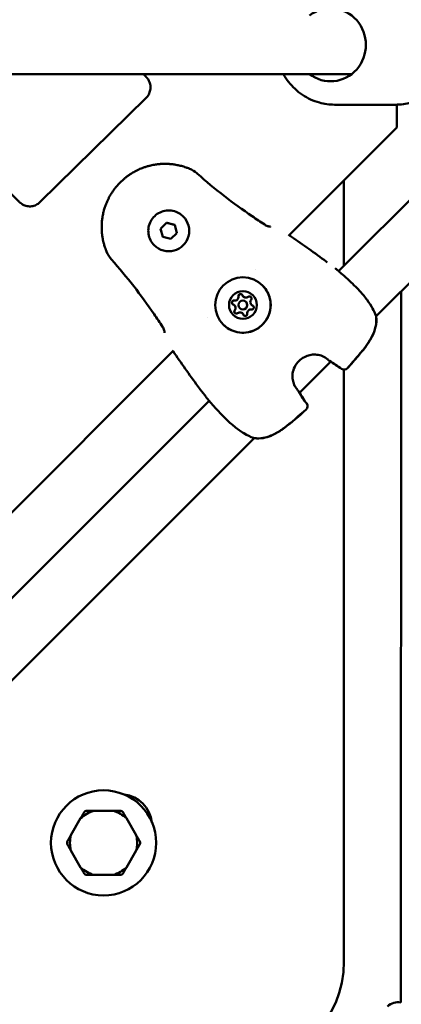
# Model space of a CAD drawing. Units: millimetres. Extents: x -15479 to 46221, y 101441 to 128002.
# Drawn here: x 27831 to 27962, y 110482 to 110819 of the extents above; entities that cross this region are included whole.
import ezdxf

# ---------------------------------------------------------------- set-up
doc = ezdxf.new("R2010")
doc.units = ezdxf.units.MM
doc.layers.add('MD_Visible', color=7, linetype='Continuous', lineweight=50)

# ---------------------------------------------------------------- blocks, each defined once
blk = doc.blocks.new('CustomObjectsInViewport6_0')
at = {"layer": 'MD_Visible'}
for p, q in [((2962.82, 4840.3), (2708.15, 4840.3)), ((2856.07, 4796.41), (2892.42, 4832.18)), ((2977.88, 4829.8), (2956.87, 4829.8)), ((2978.28, 4822.02), (2978.28, 4829.8)), ((2941.16, 4784.9), (2978.28, 4822.02)), ((2958.33, 4772.78), (2999.79, 4814.24)), ((2960.15, 4803.89), (2960.15, 4774.6)), ((2971.15, 4757.31), (3013.93, 4800.1)), ((2897.36, 4787.32), (2899.4, 4789.36)), ((2899.41, 4789.36), (2899.4, 4789.36)), ((2899.4, 4789.36), (2902.19, 4788.62)), ((2905.11, 4791.52), (2905.11, 4791.52)), ((2897.37, 4787.32), (2897.36, 4787.32)), ((2898.11, 4784.53), (2897.36, 4787.32)), ((2902.94, 4785.83), (2900.9, 4783.79)), ((2902.19, 4788.62), (2902.94, 4785.83)), ((2900.9, 4783.79), (2898.11, 4784.53)), ((2895.21, 4781.62), (2895.21, 4781.62)), ((2929.71, 4773.45), (2929.71, 4773.45)), ((2979.59, 4522.29), (2979.76, 4765.93)), ((2925.65, 4764.09), (2925.65, 4764.09)), ((2925.65, 4764.09), (2925.65, 4764.09)), ((2926.6, 4762.24), (2926.61, 4762.24)), ((2922.63, 4761.08), (2922.63, 4761.08)), ((2922.63, 4761.08), (2922.64, 4761.07)), ((2924.48, 4760.12), (2924.49, 4760.12)), ((2928.45, 4761.29), (2928.45, 4761.29)), ((2928.45, 4761.29), (2928.46, 4761.28)), ((2913.28, 4757.01), (2913.28, 4757.01)), ((2925.43, 4758.28), (2925.44, 4758.27)), ((2925.44, 4758.27), (2925.44, 4758.27)), ((2714.89, 4558.63), (2901.83, 4745.56)), ((2944.93, 4731.1), (2955.63, 4741.79)), ((2960.15, 4739.04), (2960.15, 4536.3)), ((2732.06, 4546.51), (2913.95, 4728.39)), ((2744.87, 4531.04), (2929.42, 4715.58)), ((2881.2, 4587.95), (2874.49, 4587.95)), ((2869.99, 4585.36), (2866.64, 4579.55)), ((2889.04, 4579.55), (2885.69, 4585.36)), ((2866.64, 4574.36), (2869.99, 4568.55)), ((2885.69, 4568.55), (2889.04, 4574.36)), ((2874.49, 4565.95), (2881.2, 4565.95))]:
    blk.add_line(p, q, dxfattribs=at)
blk.add_circle((2877.84, 4576.95), 18, dxfattribs=at)
at = {"layer": 'MD_Visible', "extrusion": (0, 0, -1)}
for centre, radius, start, end in [((-2956.66, 4772.23), 1.5, 127.1449, 129.4424), ((-2969.67, 4757.04), 1.5, 160.7963, 173.3894), ((-2969.69, 4757.02), 1.5, 168.3184, 173.2769), ((-2955.97, 4743.34), 1.5, 300.745, 309.2259), ((-2960.19, 4740.57), 1.5, 221.9764, 305.6887), ((-2960.23, 4740.53), 1.5, 221.9643, 305.7256), ((-2943.39, 4730.76), 1.5, 140.7741, 149.255), ((-2914.5, 4730.07), 1.5, 320.5576, 322.8551), ((-2946.16, 4726.53), 1.5, 144.3112, 228.0235), ((-2946.19, 4726.5), 1.5, 144.2744, 228.0358), ((-2929.69, 4717.06), 1.5, 276.6106, 289.2037), ((-2929.71, 4717.04), 1.5, 276.7231, 281.6816), ((-2883.5, 4582.61), 11, 97.1643, 172.8357), ((-2924.15, 4536.3), 36, 180, 270), ((-2978.62, 4517.38), 5, 45.0417, 101.1131)]:
    blk.add_arc(centre, radius, start, end, dxfattribs=at)
at = {"layer": 'MD_Visible'}
for radius, start, end in [(11.5, 106.9574, 133.0426), (12.5, 118.3576, 121.6424), (11.5, 46.9574, 73.0426), (12.5, 58.3576, 61.6424), (12.5, 178.3576, 181.6424), (11.5, 166.9574, 193.0426), (11.5, 346.9574, 13.0426), (12.5, 358.3576, 1.6424), (11.5, 226.9574, 253.0426), (11.5, 286.9574, 313.0426), (12.5, 238.3576, 241.6424), (12.5, 298.3576, 301.6424)]:
    blk.add_arc((2877.84, 4576.95), radius, start, end, dxfattribs=at)
at = {"layer": 'MD_Visible', "extrusion": (0, 0, -1)}
for centre, major_axis, ratio, start_param, end_param in [((2955.57, 4850.3), (0, 12.5), 0.965773, 5.639684, 10.068279), ((2900.16, 4786.57), (4.95, 4.95), 0.999996, 0, 3.141593), ((2925.55, 4761.17), (6.72, 6.72), 0.999996, -2.356192, 3.926993), ((2925.54, 4761.18), (3.36, 3.36), 0.999996, -2.356192, 3.926993), ((2922.49, 4762), (0.495, 0.495), 0.999996, 2.751675, 5.625907), ((2922.49, 4762), (0.495, 0.495), 0.999996, 3.14774, 5.625907), ((2922.49, 4762), (0.495, 0.495), 0.999996, -1.327091, -0.657279), ((2924.72, 4764.24), (0.495, 0.495), 0.999996, 3.798872, 6.673104), ((2924.73, 4764.23), (0.495, 0.495), 0.999996, 3.798872, 6.277038), ((2924.72, 4764.24), (0.495, 0.495), 0.999996, 3.798872, 4.468684), ((2924.72, 4764.24), (0.495, 0.495), 0.999996, -0.279893, -0.001388), ((2927.78, 4763.42), (0.495, 0.495), 0.999996, -1.437116, 1.437116), ((2927.79, 4763.42), (0.495, 0.495), 0.999996, -1.437116, -0.006147), ((2927.78, 4763.42), (0.495, 0.495), 0.999996, -1.437116, -0.767304), ((2922.49, 4762), (0.495, 0.495), 0.999996, 3.142981, 3.421486), ((2923.3, 4758.95), (0.495, 0.495), 0.999996, 1.704477, 4.578709), ((2923.31, 4758.94), (0.495, 0.495), 0.999996, 3.14774, 4.578709), ((2923.31, 4758.95), (0.495, 0.495), 0.999996, 3.908897, 4.578709), ((2928.6, 4760.36), (0.495, 0.495), 0.999996, -0.389918, 2.484314), ((2928.6, 4760.36), (0.495, 0.495), 0.999996, -0.389918, -0.001388), ((2928.6, 4760.36), (0.495, 0.495), 0.999996, -0.389918, -0.006147), ((2926.36, 4758.13), (0.495, 0.495), 0.999996, 0.657279, 3.531511), ((2926.36, 4758.13), (0.495, 0.495), 0.999996, 3.142981, 3.531511), ((2926.37, 4758.12), (0.495, 0.495), 0.999996, 3.14774, 3.531511)]:
    blk.add_ellipse(centre, major_axis=major_axis, ratio=ratio, start_param=start_param, end_param=end_param, dxfattribs=at)
at = {"layer": 'MD_Visible'}
for centre, major_axis, start_param, end_param in [((2922.74, 4763.98), (0.918, 0.918), 3.798871, 5.625906), ((2922.74, 4763.98), (0.918, 0.918), 3.798871, 5.625906), ((2922.75, 4763.98), (0.918, 0.918), 3.798871, 5.625906), ((2925.54, 4761.18), (1.06, 1.06), -0.7854, 5.497785), ((2925.55, 4761.18), (1.06, 1.06), 3.141593, 6.283185), ((2926.57, 4765.01), (0.918, 0.918), 2.751674, 4.578708), ((2926.57, 4765), (0.918, 0.918), 3.141593, 4.578708), ((2926.57, 4765.01), (0.918, 0.918), 3.141593, 4.578708), ((2929.37, 4762.21), (0.918, 0.918), 1.704476, 3.531511), ((2921.72, 4760.16), (0.918, 0.918), 4.846069, 6.673103), ((2921.72, 4760.16), (0.918, 0.918), 4.846069, 6.283185), ((2921.72, 4760.15), (0.918, 0.918), 4.846069, 6.283185), ((2924.52, 4757.36), (0.918, 0.918), -0.389919, 1.437116), ((2928.34, 4758.38), (0.918, 0.918), 0.657279, 2.484313), ((2929.37, 4762.21), (0.918, 0.918), 3.141593, 3.531511), ((2929.37, 4762.2), (0.918, 0.918), 3.141593, 3.531511), ((2924.52, 4757.35), (0.918, 0.918), -0.389919, 0), ((2924.52, 4757.36), (0.918, 0.918), -0.389919, 0)]:
    blk.add_ellipse(centre, major_axis=major_axis, ratio=0.999996, start_param=start_param, end_param=end_param, dxfattribs=at)
for points, knots in [([(2977.88, 4870.8), (2980, 4870.8), (2982.11, 4870.45), (2986.13, 4869.09), (2988.03, 4868.08), (2991.44, 4865.5), (2992.95, 4863.93), (2995.41, 4860.37), (2996.36, 4858.38), (2997.6, 4854.19), (2997.9, 4851.99), (2997.79, 4847.6), (2997.39, 4845.41), (2995.93, 4841.27), (2994.88, 4839.32), (2992.22, 4835.87), (2990.63, 4834.37), (2987.06, 4831.96), (2985.09, 4831.06), (2981.35, 4830.03), (2979.61, 4829.8), (2977.88, 4829.8)], [3.023936, 3.023936, 3.023936, 3.023936, 3.339077, 3.339077, 3.655241, 3.655241, 3.973974, 3.973974, 4.295663, 4.295663, 4.619546, 4.619546, 4.944145, 4.944145, 5.267772, 5.267772, 5.589004, 5.589004, 5.907229, 5.907229, 6.165528, 6.165528, 6.165528, 6.165528]), ([(2891.45, 4840.3), (2891.68, 4840.07), (2891.88, 4839.87), (2892.2, 4839.54), (2892.32, 4839.41), (2892.45, 4839.28), (2892.48, 4839.25), (2892.54, 4839.18), (2892.56, 4839.17), (2892.6, 4839.13), (2892.61, 4839.11), (2892.63, 4839.09), (2892.65, 4839.07), (2892.68, 4839.03), (2892.7, 4839.01), (2892.75, 4838.95), (2892.78, 4838.92), (2892.86, 4838.82), (2892.9, 4838.76), (2893.05, 4838.56), (2893.15, 4838.41), (2893.43, 4837.92), (2893.59, 4837.55), (2893.86, 4836.66), (2893.93, 4836.13), (2893.9, 4835.07), (2893.79, 4834.54), (2893.43, 4833.54), (2893.17, 4833.06), (2892.71, 4832.48), (2892.57, 4832.33), (2892.42, 4832.18)], [4.912561, 4.912561, 4.912561, 4.912561, 5.142204, 5.142204, 5.388798, 5.388798, 5.522947, 5.522947, 5.555828, 5.555828, 5.566242, 5.566242, 5.57401, 5.57401, 5.586268, 5.586268, 5.599889, 5.599889, 5.623261, 5.623261, 5.675545, 5.675545, 5.794605, 5.794605, 5.952675, 5.952675, 6.111988, 6.111988, 6.271306, 6.271306, 6.333588, 6.333588, 6.333588, 6.333588]), ([(2939.44, 4840.3), (2939.95, 4839.35), (2940.54, 4838.44), (2942.53, 4835.87), (2944.12, 4834.37), (2947.69, 4831.96), (2949.66, 4831.06), (2953.4, 4830.03), (2955.13, 4829.8), (2956.87, 4829.8)], [5.343231, 5.343231, 5.343231, 5.343231, 5.503086, 5.503086, 5.824318, 5.824318, 6.142543, 6.142543, 6.400842, 6.400842, 6.400842, 6.400842]), ([(2856.07, 4796.41), (2855.69, 4796.03), (2855.24, 4795.71), (2854.27, 4795.24), (2853.75, 4795.08), (2852.7, 4794.94), (2852.15, 4794.96), (2851.11, 4795.16), (2850.6, 4795.34), (2849.91, 4795.73), (2849.69, 4795.88), (2849.41, 4796.09), (2849.34, 4796.15), (2849.24, 4796.23), (2849.21, 4796.27), (2849.16, 4796.31), (2849.14, 4796.33), (2849.11, 4796.36), (2849.1, 4796.37), (2849.07, 4796.39), (2849.06, 4796.4), (2849.03, 4796.44), (2849.01, 4796.46), (2848.93, 4796.53), (2848.86, 4796.61), (2848.43, 4797.04), (2847.82, 4797.65), (2846.32, 4799.18), (2845.48, 4800.03), (2843.61, 4801.93), (2842.55, 4803), (2840.38, 4805.2), (2839.25, 4806.35), (2836.97, 4808.67), (2835.8, 4809.86), (2833.61, 4812.09), (2832.56, 4813.16), (2830.7, 4815.04), (2829.88, 4815.88), (2828.55, 4817.23), (2828.04, 4817.76), (2827.53, 4818.27), (2827.41, 4818.4), (2827.28, 4818.53), (2827.26, 4818.55), (2827.19, 4818.62), (2827.18, 4818.64), (2827.14, 4818.68), (2827.12, 4818.7), (2827.1, 4818.72), (2827.09, 4818.74), (2827.05, 4818.77), (2827.03, 4818.8), (2826.98, 4818.86), (2826.95, 4818.89), (2826.88, 4818.99), (2826.83, 4819.05), (2826.68, 4819.25), (2826.59, 4819.4), (2826.3, 4819.89), (2826.14, 4820.26), (2825.88, 4821.14), (2825.81, 4821.68), (2825.84, 4822.74), (2825.94, 4823.27), (2826.3, 4824.27), (2826.57, 4824.75), (2827.03, 4825.33), (2827.17, 4825.48), (2827.31, 4825.63)], [0, 0, 0, 0, 0.162147, 0.162147, 0.321365, 0.321365, 0.480688, 0.480688, 0.639998, 0.639998, 0.718456, 0.718456, 0.745666, 0.745666, 0.761837, 0.761837, 0.775323, 0.775323, 0.789055, 0.789055, 0.814228, 0.814228, 0.881045, 0.881045, 1.081599, 1.081599, 1.694267, 1.694267, 2.190436, 2.190436, 2.685111, 2.685111, 3.164397, 3.164397, 3.659087, 3.659087, 4.153234, 4.153234, 4.647509, 4.647509, 5.142204, 5.142204, 5.388798, 5.388798, 5.522947, 5.522947, 5.555828, 5.555828, 5.566242, 5.566242, 5.57401, 5.57401, 5.586268, 5.586268, 5.599889, 5.599889, 5.623261, 5.623261, 5.675545, 5.675545, 5.794605, 5.794605, 5.952675, 5.952675, 6.111988, 6.111988, 6.271306, 6.271306, 6.333588, 6.333588, 6.333588, 6.333588]), ([(2878.84, 4779.52), (2878.76, 4779.73), (2878.68, 4779.93), (2878.5, 4780.4), (2878.4, 4780.67), (2878.22, 4781.2), (2878.14, 4781.46), (2878.02, 4781.89), (2877.97, 4782.07), (2877.85, 4782.51), (2877.79, 4782.77), (2877.66, 4783.32), (2877.6, 4783.61), (2877.51, 4784.13), (2877.47, 4784.35), (2877.4, 4784.77), (2877.38, 4784.96), (2877.34, 4785.23), (2877.33, 4785.31), (2877.3, 4785.61), (2877.28, 4785.82), (2877.26, 4786.1), (2877.25, 4786.16), (2877.24, 4786.38), (2877.23, 4786.54), (2877.2, 4787.11), (2877.19, 4787.52), (2877.19, 4788.05), (2877.19, 4788.15), (2877.2, 4788.69), (2877.22, 4789.12), (2877.26, 4789.6), (2877.26, 4789.65), (2877.31, 4790.13), (2877.36, 4790.57), (2877.44, 4791.16), (2877.47, 4791.31), (2877.5, 4791.48), (2877.5, 4791.49), (2877.55, 4791.77), (2877.6, 4792.04), (2877.66, 4792.34), (2877.67, 4792.38), (2877.72, 4792.64), (2877.78, 4792.86), (2877.85, 4793.16), (2877.87, 4793.24), (2878.01, 4793.78), (2878.14, 4794.23), (2878.42, 4795.04), (2878.55, 4795.41), (2878.84, 4796.15), (2878.99, 4796.51), (2879.29, 4797.17), (2879.44, 4797.46), (2879.73, 4798.04), (2879.88, 4798.32), (2880.16, 4798.81), (2880.29, 4799.02), (2880.62, 4799.56), (2880.84, 4799.9), (2881.16, 4800.36), (2881.26, 4800.49), (2881.45, 4800.75), (2881.54, 4800.88), (2881.83, 4801.26), (2882.03, 4801.51), (2882.65, 4802.25), (2883.09, 4802.73), (2883.55, 4803.19), (2883.55, 4803.19), (2884.02, 4803.66), (2884.5, 4804.1), (2885.25, 4804.72), (2885.5, 4804.92), (2885.88, 4805.21), (2886, 4805.3), (2886.26, 4805.49), (2886.4, 4805.59), (2886.81, 4805.87), (2887.08, 4806.05), (2887.41, 4806.26), (2887.47, 4806.29), (2887.75, 4806.46), (2887.97, 4806.59), (2888.46, 4806.87), (2888.73, 4807.02), (2889.3, 4807.31), (2889.6, 4807.45), (2890.43, 4807.83), (2890.97, 4808.05), (2891.71, 4808.32), (2891.89, 4808.38), (2892.44, 4808.56), (2892.82, 4808.67), (2893.28, 4808.8), (2893.37, 4808.82), (2893.53, 4808.87), (2893.6, 4808.88), (2893.9, 4808.96), (2894.14, 4809.01), (2894.67, 4809.13), (2894.98, 4809.19), (2895.28, 4809.24), (2895.28, 4809.24), (2895.73, 4809.31), (2896.18, 4809.37), (2896.77, 4809.44), (2896.92, 4809.45), (2897.49, 4809.5), (2897.91, 4809.52), (2898.38, 4809.53), (2898.43, 4809.53), (2898.6, 4809.54), (2898.72, 4809.54), (2899.12, 4809.54), (2899.41, 4809.53), (2899.82, 4809.52), (2899.94, 4809.51), (2900.23, 4809.5), (2900.39, 4809.49), (2900.91, 4809.45), (2901.26, 4809.41), (2901.8, 4809.34), (2901.99, 4809.32), (2902.48, 4809.24), (2902.78, 4809.19), (2903.29, 4809.09), (2903.51, 4809.04), (2903.98, 4808.93), (2904.24, 4808.87), (2904.75, 4808.73), (2905.02, 4808.66), (2905.56, 4808.49), (2905.83, 4808.4), (2906.27, 4808.25), (2906.44, 4808.19), (2906.81, 4808.05), (2907, 4807.97), (2907.2, 4807.88)], [0, 0, 0, 0, 0.00076308, 0.00076308, 0.00177019, 0.00177019, 0.00272744, 0.00272744, 0.00337031, 0.00337031, 0.00430598, 0.00430598, 0.00532664, 0.00532664, 0.00610218, 0.00610218, 0.00674063, 0.00674063, 0.00700941, 0.00700941, 0.00771131, 0.00771131, 0.0079231, 0.0079231, 0.00842579, 0.00842579, 0.00976725, 0.00976725, 0.01011094, 0.01011094, 0.01147212, 0.01147212, 0.01163242, 0.01163242, 0.01299758, 0.01299758, 0.01348126, 0.01348126, 0.01351697, 0.01351697, 0.01435236, 0.01435236, 0.01446554, 0.01446554, 0.01516642, 0.01516642, 0.01541704, 0.01541704, 0.01685157, 0.01685157, 0.01804981, 0.01804981, 0.01924804, 0.01924804, 0.02022189, 0.02022189, 0.02117484, 0.02117484, 0.02190705, 0.02190705, 0.02310615, 0.02310615, 0.0235922, 0.0235922, 0.02407272, 0.02407272, 0.02503992, 0.02503992, 0.02696252, 0.02696252, 0.02697624, 0.02697624, 0.02891275, 0.02891275, 0.0298802, 0.0298802, 0.03033283, 0.03033283, 0.03084705, 0.03084705, 0.03181345, 0.03181345, 0.03201799, 0.03201799, 0.03277939, 0.03277939, 0.03370315, 0.03370315, 0.03470615, 0.03470615, 0.03647585, 0.03647585, 0.03707346, 0.03707346, 0.03825301, 0.03825301, 0.03853635, 0.03853635, 0.03875862, 0.03875862, 0.03948832, 0.03948832, 0.04043628, 0.04043628, 0.04044378, 0.04044378, 0.04183936, 0.04183936, 0.04231975, 0.04231975, 0.04363923, 0.04363923, 0.04381409, 0.04381409, 0.04418488, 0.04418488, 0.04511003, 0.04511003, 0.04549925, 0.04549925, 0.04602906, 0.04602906, 0.04718441, 0.04718441, 0.04784722, 0.04784722, 0.04886984, 0.04886984, 0.04963914, 0.04963914, 0.05055472, 0.05055472, 0.05152355, 0.05152355, 0.05254875, 0.05254875, 0.05317015, 0.05317015, 0.05392504, 0.05392504, 0.05392504, 0.05392504]), ([(2907.28, 4807.85), (2908.18, 4807.47), (2909.01, 4806.94), (2909.83, 4806.26), (2909.9, 4806.19), (2909.98, 4806.13)], [0.0076456, 0.0076456, 0.0076456, 0.0076456, 0.2980607, 0.2980607, 0.3276159, 0.3276159, 0.3276159, 0.3276159]), ([(2895.21, 4781.62), (2894.68, 4782.15), (2894.24, 4782.76), (2893.57, 4784.09), (2893.34, 4784.82), (2893.12, 4786.29), (2893.13, 4787.05), (2893.39, 4788.52), (2893.64, 4789.23), (2894.35, 4790.55), (2894.81, 4791.15), (2895.9, 4792.17), (2896.52, 4792.6), (2897.88, 4793.23), (2898.6, 4793.43), (2900.09, 4793.61), (2900.84, 4793.57), (2902.31, 4793.27), (2903.01, 4793), (2904.19, 4792.32), (2904.68, 4791.95), (2905.11, 4791.52)], [2.617994, 2.617994, 2.617994, 2.617994, 2.937993, 2.937993, 3.257992, 3.257992, 3.577992, 3.577992, 3.897992, 3.897992, 4.217993, 4.217993, 4.537994, 4.537994, 4.857994, 4.857994, 5.177995, 5.177995, 5.497994, 5.497994, 5.759586, 5.759586, 5.759586, 5.759586]), ([(2933, 4788.7), (2933.14, 4788.61), (2933.3, 4788.52), (2933.61, 4788.36), (2933.77, 4788.29), (2934.1, 4788.17), (2934.28, 4788.12), (2934.6, 4788.05), (2934.75, 4788.03), (2934.9, 4788.02), (2934.95, 4788.03), (2935, 4788.03), (2935.02, 4788.03), (2935.02, 4788.03), (2935.02, 4788.03), (2935.02, 4788.03)], [0, 0, 0, 0, 0.0518647, 0.0518647, 0.108895, 0.108895, 0.1754652, 0.1754652, 0.2503492, 0.2503492, 0.285716, 0.285716, 0.3154061, 0.3154061, 0.3238691, 0.3238691, 0.3238691, 0.3238691]), ([(2957.61, 4773.38), (2957.88, 4773.17), (2958.28, 4772.82), (2959.32, 4771.92), (2959.99, 4771.33), (2961.48, 4769.99), (2962.31, 4769.23), (2963.99, 4767.61), (2964.87, 4766.72), (2966.11, 4765.36), (2966.52, 4764.89), (2967.31, 4763.93), (2967.7, 4763.44), (2968.8, 4761.95), (2969.45, 4760.95), (2970.45, 4759.13), (2970.82, 4758.29), (2971.09, 4757.53)], [0, 0, 0, 0, 0.349028, 0.349028, 0.725809, 0.725809, 1.093819, 1.093819, 1.462022, 1.462022, 1.647509, 1.647509, 1.839458, 1.839458, 2.230834, 2.230834, 2.591593, 2.591593, 2.591593, 2.591593]), ([(2932.27, 4767.89), (2932.99, 4767.18), (2933.59, 4766.34), (2934.5, 4764.53), (2934.8, 4763.55), (2935.1, 4761.55), (2935.08, 4760.52), (2934.73, 4758.53), (2934.39, 4757.56), (2933.43, 4755.77), (2932.81, 4754.96), (2931.33, 4753.57), (2930.48, 4752.99), (2928.65, 4752.14), (2927.66, 4751.86), (2925.65, 4751.62), (2924.62, 4751.67), (2922.64, 4752.08), (2921.68, 4752.44), (2920.08, 4753.36), (2919.42, 4753.87), (2918.83, 4754.46)], [3.141592, 3.141592, 3.141592, 3.141592, 3.461592, 3.461592, 3.781592, 3.781592, 4.101592, 4.101592, 4.421592, 4.421592, 4.741592, 4.741592, 5.061592, 5.061592, 5.381593, 5.381593, 5.701593, 5.701593, 6.021593, 6.021593, 6.283185, 6.283185, 6.283185, 6.283185]), ([(2921.87, 4761.66), (2921.85, 4761.71), (2921.82, 4761.77), (2921.79, 4761.91), (2921.78, 4762.01), (2921.8, 4762.13), (2921.8, 4762.15), (2921.81, 4762.18), (2921.83, 4762.27), (2921.87, 4762.35), (2921.98, 4762.5), (2922.05, 4762.56), (2922.13, 4762.6)], [0.3903109, 0.3903109, 0.3903109, 0.3903109, 0.4076558, 0.4076558, 0.4356133, 0.4356133, 0.4441845, 0.4441845, 0.4441845, 0.4714579, 0.4714579, 0.4980688, 0.4980688, 0.4980688, 0.4980688]), ([(2924.12, 4764.6), (2924.15, 4764.65), (2924.19, 4764.69), (2924.3, 4764.8), (2924.38, 4764.85), (2924.49, 4764.9), (2924.52, 4764.91), (2924.54, 4764.91), (2924.63, 4764.94), (2924.72, 4764.94), (2924.9, 4764.92), (2924.99, 4764.89), (2925.06, 4764.85)], [0.3903109, 0.3903109, 0.3903109, 0.3903109, 0.4076558, 0.4076558, 0.4356133, 0.4356133, 0.4441845, 0.4441845, 0.4441845, 0.4714579, 0.4714579, 0.4980688, 0.4980688, 0.4980688, 0.4980688]), ([(2927.79, 4764.12), (2927.85, 4764.12), (2927.91, 4764.11), (2928.05, 4764.07), (2928.14, 4764.03), (2928.23, 4763.95), (2928.25, 4763.94), (2928.27, 4763.92)], [0.39031091, 0.39031091, 0.39031091, 0.39031091, 0.40765575, 0.40765575, 0.43561332, 0.43561332, 0.44408687, 0.44408687, 0.44408687, 0.44408687]), ([(2922.81, 4758.45), (2922.75, 4758.51), (2922.7, 4758.59), (2922.63, 4758.76), (2922.61, 4758.84), (2922.61, 4758.93)], [0.44428212, 0.44428212, 0.44428212, 0.44428212, 0.47145794, 0.47145794, 0.49806879, 0.49806879, 0.49806879, 0.49806879]), ([(2971.16, 4757.21), (2971.29, 4756.09), (2971.23, 4754.9), (2970.72, 4752.59), (2970.28, 4751.44), (2969.4, 4749.73), (2969.04, 4749.12), (2968.39, 4748.12), (2968.11, 4747.71), (2966.94, 4746.11), (2965.99, 4744.95), (2963.81, 4742.38), (2962.57, 4740.96), (2961.31, 4739.56)], [0, 0, 0, 0, 0.376593, 0.376593, 0.750886, 0.750886, 0.965179, 0.965179, 1.114531, 1.114531, 1.56299, 1.56299, 2.128465, 2.128465, 2.128465, 2.128465]), ([(2971.18, 4757.19), (2971.31, 4756.05), (2971.25, 4754.84), (2970.73, 4752.5), (2970.29, 4751.36), (2969.4, 4749.65), (2969.04, 4749.04), (2968.38, 4748.03), (2968.09, 4747.62), (2966.92, 4746.01), (2965.96, 4744.84), (2963.8, 4742.29), (2962.58, 4740.9), (2961.34, 4739.53)], [0, 0, 0, 0, 0.383643, 0.383643, 0.757044, 0.757044, 0.972322, 0.972322, 1.122829, 1.122829, 1.574741, 1.574741, 2.128765, 2.128765, 2.128765, 2.128765]), ([(2898.69, 4751.7), (2898.69, 4751.7), (2898.7, 4751.72), (2898.7, 4751.78), (2898.7, 4751.84), (2898.69, 4752), (2898.68, 4752.11), (2898.62, 4752.4), (2898.57, 4752.59), (2898.42, 4752.99), (2898.32, 4753.21), (2898.15, 4753.53), (2898.09, 4753.63), (2898.02, 4753.73)], [0.1071146, 0.1071146, 0.1071146, 0.1071146, 0.1406629, 0.1406629, 0.1877635, 0.1877635, 0.2462455, 0.2462455, 0.3194565, 0.3194565, 0.3949154, 0.3949154, 0.4300195, 0.4300195, 0.4300195, 0.4300195]), ([(2954.05, 4742.92), (2953.59, 4743.26), (2953, 4743.59), (2951.71, 4744.03), (2951.04, 4744.17), (2949.74, 4744.23), (2949.11, 4744.18), (2947.84, 4743.92), (2947.18, 4743.68), (2945.9, 4743.01), (2945.26, 4742.54), (2944.14, 4741.42), (2943.65, 4740.74), (2942.92, 4739.27), (2942.68, 4738.47), (2942.48, 4736.94), (2942.5, 4736.19), (2942.72, 4734.91), (2942.89, 4734.36), (2943.31, 4733.42), (2943.56, 4733.01), (2943.8, 4732.68)], [0, 0, 0, 0, 0.262713, 0.262713, 0.480547, 0.480547, 0.669351, 0.669351, 0.873551, 0.873551, 1.104245, 1.104245, 1.349922, 1.349922, 1.595181, 1.595181, 1.820202, 1.820202, 2.015189, 2.015189, 2.208155, 2.208155, 2.208155, 2.208155]), ([(2910.12, 4733.37), (2910.33, 4733.09), (2910.54, 4732.81), (2910.81, 4732.44), (2910.88, 4732.36), (2910.94, 4732.27)], [0.068019082, 0.068019082, 0.068019082, 0.068019082, 0.069079808, 0.069079808, 0.069390147, 0.069390147, 0.069390147, 0.069390147]), ([(2929.19, 4715.64), (2928.18, 4715.99), (2927.03, 4716.55), (2925.3, 4717.6), (2924.76, 4717.96), (2923.17, 4719.09), (2922.1, 4719.96), (2920.13, 4721.73), (2919.19, 4722.65), (2917.51, 4724.39), (2916.74, 4725.24), (2915.41, 4726.72), (2914.83, 4727.38), (2913.92, 4728.43), (2913.57, 4728.84), (2913.34, 4729.11)], [0, 0, 0, 0, 0.48042, 0.48042, 0.695125, 0.695125, 1.104074, 1.104074, 1.490415, 1.490415, 1.864654, 1.864654, 2.233002, 2.233002, 2.589446, 2.589446, 2.589446, 2.589446]), ([(2947.16, 4725.42), (2944.7, 4723.2), (2942.24, 4720.98), (2939.24, 4718.78), (2938.88, 4718.53), (2937.45, 4717.56), (2936.31, 4716.91), (2934.25, 4716.07), (2933.34, 4715.79), (2931.44, 4715.48), (2930.46, 4715.46), (2929.51, 4715.57)], [0, 0, 0, 0, 0.992285, 0.992285, 1.122703, 1.122703, 1.515961, 1.515961, 1.812031, 1.812031, 2.128655, 2.128655, 2.128655, 2.128655]), ([(2947.19, 4725.38), (2944.74, 4723.17), (2942.27, 4720.95), (2939.27, 4718.75), (2938.91, 4718.5), (2937.48, 4717.53), (2936.34, 4716.88), (2934.28, 4716.04), (2933.36, 4715.77), (2931.46, 4715.46), (2930.48, 4715.44), (2929.53, 4715.55)], [0, 0, 0, 0, 0.992366, 0.992366, 1.1228, 1.1228, 1.516103, 1.516103, 1.812265, 1.812265, 2.128998, 2.128998, 2.128998, 2.128998])]:
    blk.add_open_spline(points, degree=3, knots=knots, dxfattribs=at)
for points in [[(2907.21, 4807.88), (2907.21, 4807.88), (2907.21, 4807.88), (2907.2, 4807.88)], [(2909.98, 4806.13), (2915.88, 4800.88), (2922.18, 4796.05), (2928.7, 4791.58)], [(2928.7, 4791.58), (2930.12, 4790.61), (2931.56, 4789.65), (2933, 4788.7)], [(2941.37, 4785.1), (2945.4, 4782.32), (2949.41, 4779.51), (2953.35, 4776.6)], [(2878.84, 4779.52), (2878.84, 4779.52), (2878.84, 4779.52), (2878.84, 4779.52)], [(2880.6, 4776.75), (2879.89, 4777.55), (2879.29, 4778.47), (2878.87, 4779.45)], [(2895.14, 4758.03), (2890.68, 4764.55), (2885.85, 4770.84), (2880.6, 4776.75)], [(2954.45, 4775.79), (2954.09, 4776.06), (2953.72, 4776.33), (2953.35, 4776.6)], [(2957.13, 4773.75), (2957.28, 4773.64), (2957.42, 4773.53), (2957.57, 4773.42)], [(2898.02, 4753.73), (2897.08, 4755.17), (2896.12, 4756.61), (2895.14, 4758.03)], [(2910.12, 4733.37), (2907.22, 4737.32), (2904.41, 4741.33), (2901.62, 4745.36)], [(2955.02, 4742.17), (2954.74, 4742.4), (2954.41, 4742.65), (2954.05, 4742.92)], [(2959.32, 4739.35), (2957.99, 4740.3), (2956.62, 4741.2), (2955.2, 4742.05)], [(2959.35, 4739.32), (2958.14, 4740.19), (2956.9, 4741.01), (2955.62, 4741.79)], [(2912.97, 4729.59), (2912.29, 4730.49), (2911.61, 4731.37), (2910.94, 4732.27)], [(2943.8, 4732.68), (2944.07, 4732.31), (2944.32, 4731.98), (2944.55, 4731.71)], [(2913.3, 4729.16), (2913.19, 4729.3), (2913.08, 4729.45), (2912.97, 4729.59)], [(2944.68, 4731.52), (2945.52, 4730.11), (2946.42, 4728.73), (2947.38, 4727.41)], [(2944.94, 4731.1), (2945.72, 4729.83), (2946.54, 4728.58), (2947.41, 4727.37)]]:
    blk.add_open_spline(points, degree=3, dxfattribs=at)
for points, weights in [([(2899.41, 4789.36), (2898.39, 4788.34), (2897.37, 4787.32)], [1, 1.15470053838, 1]), ([(2902.19, 4788.61), (2900.8, 4788.98), (2899.41, 4789.36)], [1.00038672064, 1.15450693577, 1]), ([(2897.37, 4787.32), (2897.57, 4786.57), (2897.74, 4785.92)], [1, 1.07735026919, 1.07735026919]), ([(2897.74, 4785.92), (2897.91, 4785.28), (2898.11, 4784.53)], [1.07735026919, 1.07735026919, 1.00038672019]), ([(2871.28, 4587.6), (2870.61, 4586.43), (2869.99, 4585.36)], [1, 1.00584268961, 1]), ([(2874.49, 4587.95), (2873.25, 4587.95), (2871.9, 4587.95)], [1, 1.00584268961, 1]), ([(2883.78, 4587.95), (2882.43, 4587.95), (2881.2, 4587.95)], [1, 1.00584268961, 1]), ([(2885.69, 4585.36), (2885.07, 4586.43), (2884.4, 4587.6)], [1, 1.00584268961, 1]), ([(2866.64, 4579.55), (2866.02, 4578.48), (2865.35, 4577.31)], [1, 1.00584268961, 1]), ([(2865.35, 4576.6), (2866.02, 4575.43), (2866.64, 4574.36)], [1, 1.00584268961, 1]), ([(2890.34, 4577.31), (2889.66, 4578.48), (2889.04, 4579.55)], [1, 1.00584268961, 1]), ([(2889.04, 4574.36), (2889.66, 4575.43), (2890.34, 4576.6)], [1, 1.00584268961, 1]), ([(2869.99, 4568.55), (2870.61, 4567.48), (2871.28, 4566.31)], [1, 1.00584268961, 1]), ([(2884.4, 4566.31), (2885.07, 4567.48), (2885.69, 4568.55)], [1, 1.00584268961, 1]), ([(2871.9, 4565.95), (2873.25, 4565.95), (2874.49, 4565.95)], [1, 1.00584268961, 1]), ([(2881.2, 4565.95), (2882.43, 4565.95), (2883.78, 4565.95)], [1, 1.00584268961, 1])]:
    blk.add_rational_spline(points, weights, degree=2, dxfattribs=at)

msp = doc.modelspace()

# ---------------------------------------------------------------- block references
at = {"layer": 'MD_Visible'}
msp.add_blockref('CustomObjectsInViewport6_0', (24981.93, 105960.3), dxfattribs=at)

doc.saveas('drawing.dxf')
